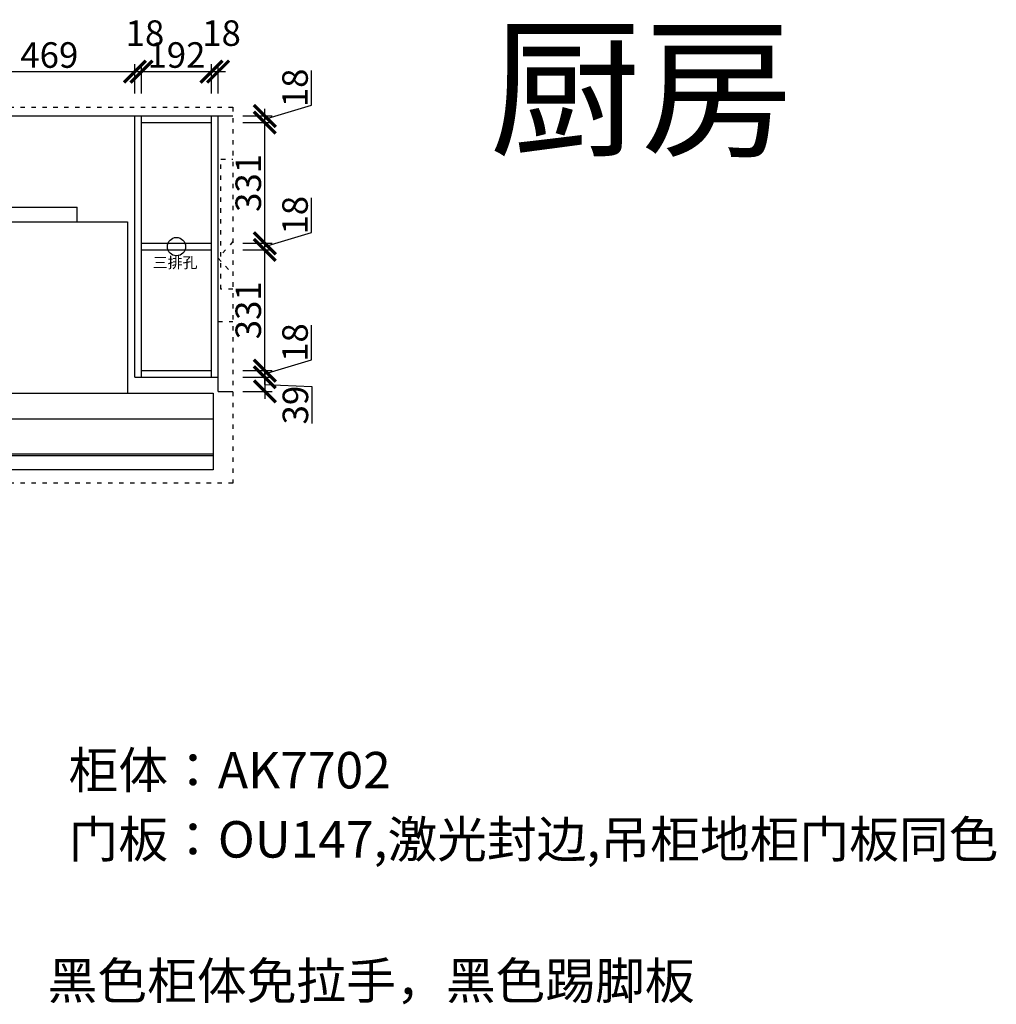
# Model space of a CAD drawing. Units: millimetres. Extents: x 35962 to 57920, y -159901 to -150378.
# Drawn here: x 48552 to 51229, y -153076 to -150378 of the extents above; entities that cross this region are included whole.
import ezdxf

# ---------------------------------------------------------------- set-up
doc = ezdxf.new("R2010")
doc.units = ezdxf.units.MM
doc.header["$PDMODE"] = 35
doc.header["$PDSIZE"] = -20
doc.linetypes.add('ACAD_ISO03W100', pattern=[30, 12, -18])
for name, color, linetype in [('墙体', 4, 'Continuous'), ('开门方向', 8, 'ACAD_ISO03W100'), ('门板', 3, 'Continuous')]:
    doc.layers.add(name, color=color, linetype=linetype)
doc.styles.get("Standard").update_dxf_attribs({"font": 'arial.ttf'})
doc.dimstyles.new('ISO-25', dxfattribs={"dimtxt": 70, "dimasz": 60, "dimexe": 20, "dimexo": 30, "dimtad": 1, "dimdec": 0, "dimdsep": 46, "dimtxsty": 'Standard', "dimblk": 'ARCHTICK', "dimcen": 2.5, "dimdle": 20, "dimclrd": 1, "dimclre": 1, "dimclrt": 1, "dimadec": 0, "dimazin": 0, "dimtfac": 1, "dimtdec": 0, "dimtmove": 1, "dimatfit": 3, "dimfxl": 60, "dimfxlon": 1, "dimarcsym": 0})

# ---------------------------------------------------------------- blocks, each defined once
blk = doc.blocks.new('DFSGFDHJHFK')
at = {"color": 251}
for p, q in [((56209.1, -34853.1), (56450.7, -34853.1)), ((56209.1, -34893.1), (56209.1, -34853.1)), ((56450.7, -34893.1), (56450.7, -34853.1)), ((56158.6, -34893.1), (56588.6, -34893.1)), ((56158.6, -34893.1), (56158.6, -35363.1)), ((56588.6, -34893.1), (56588.6, -35363.1)), ((55923.6, -35363.1), (56823.6, -35363.1)), ((55923.6, -35573.1), (55923.6, -35363.1)), ((56823.6, -35363.1), (56823.6, -35573.1)), ((55923.6, -35433.1), (56823.6, -35433.1)), ((56823.6, -35529.6), (55923.6, -35529.6)), ((56823.6, -35534.6), (55923.6, -35534.6)), ((56823.6, -35573.1), (55923.6, -35573.1))]:
    blk.add_line(p, q, dxfattribs=at)
blk = doc.blocks.new('_ArchTick')
at = {"color": 0, "linetype": 'ByBlock', "const_width": 0.15}
blk.add_lwpolyline([(-0.5, -0.5), (0.5, 0.5)], dxfattribs=at)
blk = doc.blocks.new('*D38')
at = {"color": 1, "lineweight": -2, "transparency": 16777216}
for p, q in [((48378.9, -150520), (48887.9, -150520)), ((48398.9, -150580), (48398.9, -150500)), ((48867.9, -150580), (48867.9, -150500))]:
    blk.add_line(p, q, dxfattribs=at)
at = {"layer": 'Defpoints', "color": 0, "transparency": 16777216}
for p in [(48867.9, -150520), (48398.9, -150641.6), (48867.9, -150641.6)]:
    blk.add_point(p, dxfattribs=at)
at = {"color": 1, "lineweight": -2, "transparency": 16777216, "xscale": 60, "yscale": 60, "zscale": 60, "rotation": 180}
blk.add_blockref('_ArchTick', (48398.9, -150520), dxfattribs=at)
at = {"color": 1, "lineweight": -2, "transparency": 16777216, "xscale": 60, "yscale": 60, "zscale": 60}
blk.add_blockref('_ArchTick', (48867.9, -150520), dxfattribs=at)
at = {"color": 1, "transparency": 16777216, "insert": (48633.4, -150483.6), "char_height": 70, "attachment_point": 5}
blk.add_mtext('469', dxfattribs=at)
blk = doc.blocks.new('*D39')
at = {"color": 1, "lineweight": -2, "transparency": 16777216}
for p, q in [((48847.9, -150520), (48905.9, -150520)), ((48867.9, -150580), (48867.9, -150500)), ((48885.9, -150580), (48885.9, -150500))]:
    blk.add_line(p, q, dxfattribs=at)
at = {"layer": 'Defpoints', "color": 0, "transparency": 16777216}
for p in [(48885.9, -150520), (48867.9, -150641.6), (48885.9, -150641.6)]:
    blk.add_point(p, dxfattribs=at)
at = {"color": 1, "lineweight": -2, "transparency": 16777216, "xscale": 60, "yscale": 60, "zscale": 60, "rotation": 180}
blk.add_blockref('_ArchTick', (48867.9, -150520), dxfattribs=at)
at = {"color": 1, "lineweight": -2, "transparency": 16777216, "xscale": 60, "yscale": 60, "zscale": 60}
blk.add_blockref('_ArchTick', (48885.9, -150520), dxfattribs=at)
at = {"color": 1, "transparency": 16777216, "insert": (48895.5, -150423.6), "char_height": 70, "attachment_point": 5}
blk.add_mtext('18', dxfattribs=at)
blk = doc.blocks.new('*D40')
at = {"color": 1, "lineweight": -2, "transparency": 16777216}
for p, q in [((48865.9, -150520), (49097.9, -150520)), ((48885.9, -150580), (48885.9, -150500)), ((49077.9, -150580), (49077.9, -150500))]:
    blk.add_line(p, q, dxfattribs=at)
at = {"layer": 'Defpoints', "color": 0, "transparency": 16777216}
for p in [(49077.9, -150520), (48885.9, -150641.6), (49077.9, -150641.6)]:
    blk.add_point(p, dxfattribs=at)
at = {"color": 1, "lineweight": -2, "transparency": 16777216, "xscale": 60, "yscale": 60, "zscale": 60, "rotation": 180}
blk.add_blockref('_ArchTick', (48885.9, -150520), dxfattribs=at)
at = {"color": 1, "lineweight": -2, "transparency": 16777216, "xscale": 60, "yscale": 60, "zscale": 60}
blk.add_blockref('_ArchTick', (49077.9, -150520), dxfattribs=at)
at = {"color": 1, "transparency": 16777216, "insert": (48981.9, -150483.6), "char_height": 70, "attachment_point": 5}
blk.add_mtext('192', dxfattribs=at)
blk = doc.blocks.new('*D41')
at = {"color": 1, "lineweight": -2, "transparency": 16777216}
for p, q in [((49057.9, -150520), (49115.9, -150520)), ((49077.9, -150580), (49077.9, -150500)), ((49095.9, -150580), (49095.9, -150500))]:
    blk.add_line(p, q, dxfattribs=at)
at = {"layer": 'Defpoints', "color": 0, "transparency": 16777216}
for p in [(49095.9, -150520), (49077.9, -150641.6), (49095.9, -150641.6)]:
    blk.add_point(p, dxfattribs=at)
at = {"color": 1, "lineweight": -2, "transparency": 16777216, "xscale": 60, "yscale": 60, "zscale": 60, "rotation": 180}
blk.add_blockref('_ArchTick', (49077.9, -150520), dxfattribs=at)
at = {"color": 1, "lineweight": -2, "transparency": 16777216, "xscale": 60, "yscale": 60, "zscale": 60}
blk.add_blockref('_ArchTick', (49095.9, -150520), dxfattribs=at)
at = {"color": 1, "transparency": 16777216, "insert": (49105.5, -150423.6), "char_height": 70, "attachment_point": 5}
blk.add_mtext('18', dxfattribs=at)
blk = doc.blocks.new('*D47')
at = {"color": 1, "lineweight": -2, "transparency": 16777216}
for p, q in [((49352.3, -151310.2), (49352.3, -151215.1)), ((49224.1, -151348.6), (49352.3, -151310.2)), ((49224.1, -151377.6), (49224.1, -151319.6)), ((49164.1, -151339.6), (49244.1, -151339.6)), ((49164.1, -151357.6), (49244.1, -151357.6))]:
    blk.add_line(p, q, dxfattribs=at)
at = {"layer": 'Defpoints', "color": 0, "transparency": 16777216}
for p in [(49077.9, -151339.6), (49077.9, -151357.6), (49224.1, -151339.6)]:
    blk.add_point(p, dxfattribs=at)
at = {"color": 1, "lineweight": -2, "transparency": 16777216, "xscale": 60, "yscale": 60, "zscale": 60}
for p, rotation in [((49224.1, -151339.6), 90), ((49224.1, -151357.6), 270)]:
    blk.add_blockref('_ArchTick', p, dxfattribs=dict(at, rotation=rotation))
at = {"color": 1, "transparency": 16777216, "insert": (49315.9, -151262.6), "char_height": 70, "attachment_point": 5, "rotation": 90}
blk.add_mtext('18', dxfattribs=at)
blk = doc.blocks.new('*D48')
at = {"color": 1, "lineweight": -2, "transparency": 16777216}
for p, q in [((49164.1, -151008.6), (49244.1, -151008.6)), ((49224.1, -151359.6), (49224.1, -150988.6)), ((49164.1, -151339.6), (49244.1, -151339.6))]:
    blk.add_line(p, q, dxfattribs=at)
at = {"layer": 'Defpoints', "color": 0, "transparency": 16777216}
for p in [(49077.9, -151008.6), (49224.1, -151008.6), (49077.9, -151339.6)]:
    blk.add_point(p, dxfattribs=at)
at = {"color": 1, "lineweight": -2, "transparency": 16777216, "xscale": 60, "yscale": 60, "zscale": 60}
for p, rotation in [((49224.1, -151008.6), 90), ((49224.1, -151339.6), 270)]:
    blk.add_blockref('_ArchTick', p, dxfattribs=dict(at, rotation=rotation))
at = {"color": 1, "transparency": 16777216, "insert": (49187.8, -151174.1), "char_height": 70, "attachment_point": 5, "rotation": 90}
blk.add_mtext('331', dxfattribs=at)
blk = doc.blocks.new('*D49')
at = {"color": 1, "lineweight": -2, "transparency": 16777216}
for p, q in [((49352.3, -150961.2), (49352.3, -150866.1)), ((49224.1, -150999.6), (49352.3, -150961.2)), ((49224.1, -151028.6), (49224.1, -150970.6)), ((49164.1, -150990.6), (49244.1, -150990.6)), ((49164.1, -151008.6), (49244.1, -151008.6))]:
    blk.add_line(p, q, dxfattribs=at)
at = {"layer": 'Defpoints', "color": 0, "transparency": 16777216}
for p in [(49077.9, -150990.6), (49077.9, -151008.6), (49224.1, -150990.6)]:
    blk.add_point(p, dxfattribs=at)
at = {"color": 1, "lineweight": -2, "transparency": 16777216, "xscale": 60, "yscale": 60, "zscale": 60}
for p, rotation in [((49224.1, -150990.6), 90), ((49224.1, -151008.6), 270)]:
    blk.add_blockref('_ArchTick', p, dxfattribs=dict(at, rotation=rotation))
at = {"color": 1, "transparency": 16777216, "insert": (49315.9, -150913.6), "char_height": 70, "attachment_point": 5, "rotation": 90}
blk.add_mtext('18', dxfattribs=at)
blk = doc.blocks.new('*D50')
at = {"color": 1, "lineweight": -2, "transparency": 16777216}
for p, q in [((49164.1, -150659.6), (49244.1, -150659.6)), ((49224.1, -151010.6), (49224.1, -150639.6)), ((49164.1, -150990.6), (49244.1, -150990.6))]:
    blk.add_line(p, q, dxfattribs=at)
at = {"layer": 'Defpoints', "color": 0, "transparency": 16777216}
for p in [(49077.9, -150659.6), (49224.1, -150659.6), (49077.9, -150990.6)]:
    blk.add_point(p, dxfattribs=at)
at = {"color": 1, "lineweight": -2, "transparency": 16777216, "xscale": 60, "yscale": 60, "zscale": 60}
for p, rotation in [((49224.1, -150659.6), 90), ((49224.1, -150990.6), 270)]:
    blk.add_blockref('_ArchTick', p, dxfattribs=dict(at, rotation=rotation))
at = {"color": 1, "transparency": 16777216, "insert": (49187.8, -150825.1), "char_height": 70, "attachment_point": 5, "rotation": 90}
blk.add_mtext('331', dxfattribs=at)
blk = doc.blocks.new('*D51')
at = {"color": 1, "lineweight": -2, "transparency": 16777216}
for p, q in [((49352.3, -150612.2), (49352.3, -150517.1)), ((49224.1, -150650.6), (49352.3, -150612.2)), ((49224.1, -150679.6), (49224.1, -150621.6)), ((49164.1, -150641.6), (49244.1, -150641.6)), ((49164.1, -150659.6), (49244.1, -150659.6))]:
    blk.add_line(p, q, dxfattribs=at)
at = {"layer": 'Defpoints', "color": 0, "transparency": 16777216}
for p in [(49077.9, -150641.6), (49077.9, -150659.6), (49224.1, -150641.6)]:
    blk.add_point(p, dxfattribs=at)
at = {"color": 1, "lineweight": -2, "transparency": 16777216, "xscale": 60, "yscale": 60, "zscale": 60}
for p, rotation in [((49224.1, -150641.6), 90), ((49224.1, -150659.6), 270)]:
    blk.add_blockref('_ArchTick', p, dxfattribs=dict(at, rotation=rotation))
at = {"color": 1, "transparency": 16777216, "insert": (49315.9, -150564.6), "char_height": 70, "attachment_point": 5, "rotation": 90}
blk.add_mtext('18', dxfattribs=at)
blk = doc.blocks.new('*D52')
at = {"color": 1, "lineweight": -2, "transparency": 16777216}
for p, q in [((49164.1, -151357.6), (49244.1, -151357.6)), ((49224.1, -151337.6), (49224.1, -151416.6)), ((49224.1, -151377.1), (49353.3, -151383.2)), ((49353.3, -151383.2), (49353.3, -151484.8)), ((49164.1, -151396.6), (49244.1, -151396.6))]:
    blk.add_line(p, q, dxfattribs=at)
at = {"layer": 'Defpoints', "color": 0, "transparency": 16777216}
for p in [(49095.9, -151357.6), (49095.9, -151396.6), (49224.1, -151396.6)]:
    blk.add_point(p, dxfattribs=at)
at = {"color": 1, "lineweight": -2, "transparency": 16777216, "xscale": 60, "yscale": 60, "zscale": 60}
for p, rotation in [((49224.1, -151357.6), 90), ((49224.1, -151396.6), 270)]:
    blk.add_blockref('_ArchTick', p, dxfattribs=dict(at, rotation=rotation))
at = {"color": 1, "transparency": 16777216, "insert": (49316.9, -151434), "char_height": 70, "attachment_point": 5, "rotation": 90}
blk.add_mtext('39', dxfattribs=at)
blk = doc.blocks.new('ASDFA')
blk.add_circle((48974.3, -7426.8), 25)
at = {"insert": (48909.2, -7455.6), "char_height": 30, "attachment_point": 1}
blk.add_mtext_dynamic_manual_height_columns('{\\fSimSun|b0|i0|c134|p2;三排孔}', width=472.59, gutter_width=12.5, heights=[0], dxfattribs=at)

msp = doc.modelspace()

# ---------------------------------------------------------------- linework, layer by layer
for p, q in [((48867.9, -151357.6), (48867.9, -150641.6)), ((48885.9, -151357.6), (48885.9, -150641.6)), ((48885.9, -150659.6), (49077.9, -150659.6)), ((49077.9, -151357.6), (49077.9, -150641.6)), ((48885.9, -150990.6), (49077.9, -150990.6)), ((48885.9, -151008.6), (49077.9, -151008.6)), ((48867.9, -151357.6), (49095.9, -151357.6)), ((48885.9, -151339.6), (49077.9, -151339.6))]:
    msp.add_line(p, q)
at = {"color": 1, "linetype": 'ACAD_ISO03W100'}
msp.add_lwpolyline([(48074.4, -150617.5), (49136.6, -150617.5), (49136.6, -151648.4), (48074.4, -151648.4)], close=True, dxfattribs=at)
at = {"layer": '墙体'}
msp.add_line((48074.4, -150641.6), (49136.6, -150641.6), dxfattribs=at)
at = {"layer": '墙体', "linetype": 'ACAD_ISO03W100'}
msp.add_lwpolyline([(49136.6, -151116.6), (49103.9, -151116.6), (49103.9, -150759.7), (49136.6, -150759.7)], dxfattribs=at)
at = {"layer": '开门方向'}
msp.add_line((49095.9, -151205.3), (49136.6, -151205.3), dxfattribs=at)
for points in [[(49136.6, -150985.6), (49095.9, -151031.6)], [(49095.9, -151031.6), (49136.6, -151074.6)]]:
    msp.add_lwpolyline(points, dxfattribs=at)
at = {"layer": '门板'}
for q in [(49095.9, -150641.6), (49136.6, -151396.6)]:
    msp.add_line((49095.9, -151396.6), q, dxfattribs=at)

# ---------------------------------------------------------------- block references
for name, p in [('DFSGFDHJHFK', (-7741.2, -116038.5)), ('ASDFA', (7.6, -143572.8))]:
    msp.add_blockref(name, p)

# ---------------------------------------------------------------- texts
at = {"insert": (49839.7, -150414.3), "char_height": 305.155, "width": 4906.589, "attachment_point": 1}
msp.add_mtext('{\\fSimSun|b0|i0|c134|p2;厨房}', dxfattribs=at)
at = {"char_height": 100, "attachment_point": 1}
for s, width, heights, insert in [('{\\fSimSun|b0|i0|c134|p2;柜体：AK7702}', 1824.548, [0], (48686.1, -152384.6)), ('{\\fSimSun|b0|i0|c134|p2;\\C3;门板：OU147,激光封边,吊柜地柜门板同色}', 1548.598, [611.1], (48686.1, -152574.2)), ('{\\fSimSun|b0|i0|c134|p2;黑色柜体免拉手，黑色踢脚板}', 2244.585, [0], (48628.7, -152961.7))]:
    msp.add_mtext_dynamic_manual_height_columns(s, width=width, gutter_width=12.5, heights=heights, dxfattribs=dict(at, insert=insert))

# ---------------------------------------------------------------- dimensions: what is measured, and where the dimension line sits
for base, p1, p2, picture, middle in [((48885.9, -150520), (48867.9, -150641.6), (48885.9, -150641.6), '*D39', (48895.5, -150423.6)), ((49095.9, -150520), (49077.9, -150641.6), (49095.9, -150641.6), '*D41', (49105.5, -150423.6)), ((48867.9, -150520), (48398.9, -150641.6), (48867.9, -150641.6), '*D38', (48633.4, -150483.6)), ((49077.9, -150520), (48885.9, -150641.6), (49077.9, -150641.6), '*D40', (48981.9, -150483.6))]:
    dim = msp.add_linear_dim(base=base, p1=p1, p2=p2, dimstyle='ISO-25')
    dim.commit()
    dim.dimension.update_dxf_attribs({"geometry": picture, "text_midpoint": middle})
for base, p1, p2, picture, middle in [((49224.1, -150641.6), (49077.9, -150659.6), (49077.9, -150641.6), '*D51', (49315.9, -150611.5)), ((49224.1, -150659.6), (49077.9, -150990.6), (49077.9, -150659.6), '*D50', (49187.8, -150825.1)), ((49224.1, -150990.6), (49077.9, -151008.6), (49077.9, -150990.6), '*D49', (49315.9, -150960.5)), ((49224.1, -151008.6), (49077.9, -151339.6), (49077.9, -151008.6), '*D48', (49187.8, -151174.1)), ((49224.1, -151339.6), (49077.9, -151357.6), (49077.9, -151339.6), '*D47', (49315.9, -151309.5))]:
    dim = msp.add_linear_dim(base=base, p1=p1, p2=p2, angle=90, dimstyle='ISO-25')
    dim.commit()
    dim.dimension.update_dxf_attribs({"geometry": picture, "text_midpoint": middle})
dim = msp.add_linear_dim(base=(49224.1, -151396.6), p1=(49095.9, -151357.6), p2=(49095.9, -151396.6), angle=90, dimstyle='ISO-25')
dim.commit()
dim.dimension.update_dxf_attribs({"geometry": '*D52', "text_midpoint": (49353.3, -151383.8), "dimtype": 128})

doc.saveas('drawing.dxf')
